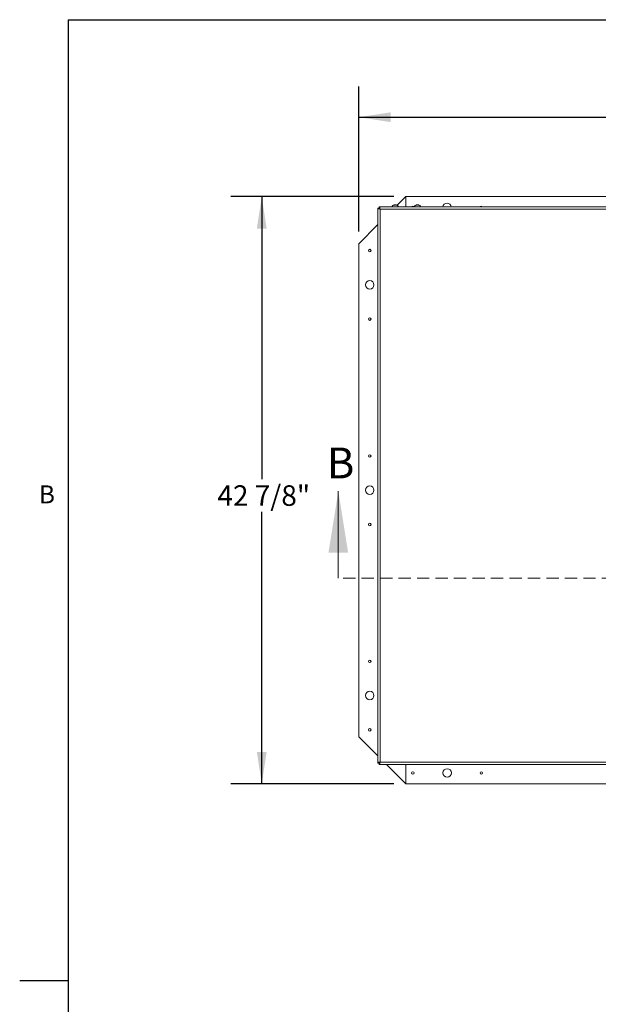
# Model space of a CAD drawing. Units: inches. Extents: x 2 to 195, y -7 to 151.
# Drawn here: x 2 to 45, y 76 to 147 of the extents above; entities that cross this region are included whole.
import ezdxf

# ---------------------------------------------------------------- set-up
doc = ezdxf.new("R2010")
doc.units = ezdxf.units.IN
doc.header["$MEASUREMENT"] = 0
doc.linetypes.add('SLD-Dashed', pattern=[0.075, 0.05, -0.025])
doc.linetypes.add('SLD-Solid', pattern=[0])
doc.layers.add('FORMAT', color=7, linetype='SLD-Solid')
doc.styles.add('SLDTEXTSTYLE0', font='TXT', dxfattribs={"width": 0.75})
doc.styles.add('SLDTEXTSTYLE1', font='TXT', dxfattribs={"width": 0.605})
doc.dimstyles.new('SLDDIMSTYLE0', dxfattribs={"dimtxt": 1.5, "dimasz": 2.34, "dimexe": 0, "dimexo": 0.0625, "dimgap": 0.375, "dimtad": 0, "dimtih": 1, "dimtoh": 1, "dimdec": 6, "dimrnd": 1e-09, "dimzin": 12, "dimdsep": 46, "dimtxsty": 'SLDTEXTSTYLE0', "dimsah": 1, "dimcen": 0.09, "dimadec": 0, "dimazin": 3, "dimtfac": 1, "dimtdec": 3, "dimtofl": 0, "dimtmove": 0, "dimatfit": 3, "dimfxl": 1, "dimfrac": 2, "dimtolj": 1, "dimtzin": 12, "dimarcsym": 0})

# ---------------------------------------------------------------- blocks, each defined once
blk = doc.blocks.new('_D')
at = {"layer": 'FORMAT', "ltscale": 18}
for p, q in [((29.715, 134.542), (17.828, 134.542)), ((20.078, 134.542), (20.078, 113.902)), ((20.078, 91.642), (20.078, 111.518)), ((29.715, 91.642), (17.828, 91.642))]:
    blk.add_line(p, q, dxfattribs=at)
for points in [[(20.078, 134.542), (19.718, 132.202), (20.438, 132.202)], [(20.078, 91.642), (20.438, 93.982), (19.718, 93.982)]]:
    blk.add_solid(points, dxfattribs=at)
at = {"layer": 'FORMAT', "ltscale": 18, "insert": (16.838, 113.452, -7.917), "char_height": 1.5, "attachment_point": 1, "style": 'SLDTEXTSTYLE0'}
blk.add_mtext('42 7/8"', dxfattribs=at)
blk = doc.blocks.new('_D_1')
at = {"layer": 'FORMAT', "ltscale": 18}
for p, q in [((27.165, 131.992), (27.165, 142.584)), ((70.065, 131.992), (70.065, 142.584)), ((27.165, 140.334), (46.257, 140.334)), ((70.065, 140.334), (52.737, 140.334))]:
    blk.add_line(p, q, dxfattribs=at)
for points in [[(27.165, 140.334), (29.505, 139.974), (29.505, 140.694)], [(70.065, 140.334), (67.725, 140.694), (67.725, 139.974)]]:
    blk.add_solid(points, dxfattribs=at)
at = {"layer": 'FORMAT', "ltscale": 18, "insert": (46.257, 141.076, -7.917), "char_height": 1.5, "attachment_point": 1, "style": 'SLDTEXTSTYLE0'}
blk.add_mtext('42 7/8"', dxfattribs=at)

msp = doc.modelspace()

# ---------------------------------------------------------------- linework, layer by layer
at = {"color": 8, "linetype": 'SLD-Solid', "lineweight": 0, "ltscale": 18, "true_color": 0x808080}
for q in [(191.338686, 147.4573171), (5.938686, 7.0573171)]:
    msp.add_line((5.938686, 147.4573171), q, dxfattribs=at)
at = {"color": 7, "linetype": 'SLD-Solid', "lineweight": 15, "ltscale": 18}
for p, q in [((30.6149878, 134.542227), (29.9743963, 133.9016355)), ((30.6149878, 133.7876668), (30.6149878, 134.542227)), ((66.6149878, 134.542227), (30.6149878, 134.542227)), ((28.6470253, 133.7876668), (68.6328832, 133.7876668)), ((28.6470253, 133.7091668), (28.6470253, 133.7876668)), ((28.6675463, 133.7019001), (28.6675463, 133.7736091)), ((29.7302043, 133.9153334), (29.7627043, 133.9241417)), ((29.8277043, 133.9153334), (29.7952043, 133.9241417)), ((29.7977043, 133.9246668), (29.8577043, 133.9246668)), ((29.8602043, 133.9241417), (29.8277043, 133.9153334)), ((29.8927043, 133.9241417), (29.9252043, 133.9153334)), ((31.3552043, 133.9153334), (31.3877043, 133.9241417)), ((31.4527043, 133.9153334), (31.4202043, 133.9241417)), ((31.4227043, 133.9246668), (31.4827043, 133.9246668)), ((31.4852043, 133.9241417), (31.4527043, 133.9153334)), ((31.5177043, 133.9241417), (31.5502043, 133.9153334)), ((28.5614543, 133.7020958), (28.5614543, 93.1537379)), ((28.6399543, 133.7020958), (28.5614543, 133.7020958)), ((28.647221, 133.6815748), (28.575512, 133.6815748)), ((28.647221, 133.6815748), (28.6399543, 133.7020958)), ((28.6470253, 133.7091668), (28.6675463, 133.7019001)), ((28.6941647, 133.6429214), (28.6663257, 133.6429214)), ((28.7061997, 133.6827954), (28.7239543, 133.6251668)), ((28.7061997, 133.6549564), (28.7061997, 133.6827954)), ((28.7061997, 133.6549564), (28.7239543, 133.6251668)), ((28.7239543, 133.6251668), (28.7239543, 93.2306668)), ((68.5559543, 133.6251668), (28.7239543, 133.6251668)), ((28.5614543, 132.4886935), (27.1649878, 131.092227)), ((27.1649878, 131.092227), (27.1649878, 95.092227)), ((27.1649878, 95.092227), (28.5614543, 93.6957605)), ((28.6399543, 93.1537379), (28.5614543, 93.1537379)), ((28.647221, 93.1742588), (28.575512, 93.1742588)), ((28.6399543, 93.1537379), (28.647221, 93.1742588)), ((28.6675463, 93.1539336), (28.6470253, 93.1466668)), ((28.6470253, 93.1466668), (28.6470253, 93.0681668)), ((68.6328832, 93.0681668), (28.6470253, 93.0681668)), ((28.6941647, 93.2129123), (28.6663257, 93.2129123)), ((28.6675463, 93.1539336), (28.6675463, 93.0822246)), ((28.7024543, 93.2066605), (28.7024543, 93.2179496)), ((28.7024543, 93.1466668), (28.7024543, 93.167255)), ((28.7239543, 93.2306668), (28.7061997, 93.1730383)), ((28.7239543, 93.2306668), (28.7061997, 93.2008773)), ((28.7061997, 93.2008773), (28.7061997, 93.1730383)), ((28.7239543, 93.2306668), (68.5559543, 93.2306668)), ((29.1890479, 93.0681668), (30.6149878, 91.642227)), ((30.6149878, 93.0681668), (30.6149878, 91.642227)), ((30.6149878, 91.642227), (66.6149878, 91.642227))]:
    msp.add_line(p, q, dxfattribs=at)
at = {"color": 7, "linetype": 'SLD-Solid', "lineweight": 0, "ltscale": 18}
msp.add_line((25.6708521, 106.6624076), (25.6708521, 113.0276767), dxfattribs=at)
at = {"color": 7, "linetype": 'SLD-Dashed', "lineweight": 0, "ltscale": 18}
msp.add_line((72.8195506, 106.6624076), (25.6708521, 106.6624076), dxfattribs=at)
at = {"color": 7, "linetype": 'SLD-Solid', "lineweight": 15, "ltscale": 324}
for centre, radius in [((27.9649878, 130.592227), 0.094), ((27.9649878, 128.092227), 0.3125), ((27.9649878, 125.592227), 0.094), ((27.9649878, 115.592227), 0.094), ((27.9649878, 113.092227), 0.3125), ((27.9649878, 110.592227), 0.094), ((27.9649878, 100.592227), 0.094), ((27.9649878, 98.092227), 0.3125), ((27.9649878, 95.592227), 0.094), ((31.1149878, 92.442227), 0.094), ((33.6149878, 92.442227), 0.3125), ((36.1149878, 92.442227), 0.094)]:
    msp.add_circle(centre, radius, dxfattribs=at)
for centre, radius, start, end in [((29.7777043, 133.7101814), 0.2144854, 93.996552982, 158.822286768), ((29.8777043, 133.7101814), 0.2144854, 21.177713232, 85.989090893), ((31.1149878, 133.742227), 0.094, 90, 151.092118253), ((31.1149878, 133.742227), 0.094, 28.907881747, 90), ((31.4027043, 133.7101814), 0.2144854, 93.996552982, 158.822286768), ((31.5027043, 133.7101814), 0.2144854, 21.177713232, 85.989090893), ((33.6149878, 133.742227), 0.3125, 90, 171.639118909), ((33.6149878, 133.742227), 0.3125, 8.360881091, 90), ((36.1149878, 133.742227), 0.094, 90, 151.092118253), ((36.1149878, 133.742227), 0.094, 28.907881747, 90)]:
    msp.add_arc(centre, radius, start, end, dxfattribs=at)
at = {"color": 7, "linetype": 'SLD-Solid', "lineweight": 15, "ltscale": 18}
for points in [[(28.6470253, 133.7876668), (28.6504455, 133.7870617), (28.6572858, 133.7858514), (28.6641261, 133.7776899), (28.6675463, 133.7736091)], [(28.575512, 133.6815748), (28.5714312, 133.684995), (28.5632698, 133.6918353), (28.5620594, 133.6986756), (28.5614543, 133.7020958)], [(28.5614543, 93.1537379), (28.5620594, 93.1571581), (28.5632698, 93.1639984), (28.5714312, 93.1708387), (28.575512, 93.1742588)], [(28.6675463, 93.0822246), (28.6641261, 93.0781438), (28.6572858, 93.0699823), (28.6504455, 93.068772), (28.6470253, 93.0681668)]]:
    msp.add_open_spline(points, degree=3, dxfattribs=at)
for points, knots in [([(28.6675463, 133.7736091), (28.6771075, 133.770785), (28.6911852, 133.7666269), (28.7036236, 133.7561183), (28.7122707, 133.7428091), (28.7153926, 133.7188475), (28.7094443, 133.6955198), (28.7061997, 133.6827954)], [0, 0, 0, 0, 0.2364027608, 0.3480731745, 0.4609414689, 0.705964248, 1, 1, 1, 1]), ([(29.7952043, 133.9241417), (29.7817628, 133.9234152), (29.7598353, 133.92223), (29.738472, 133.9172577), (29.7302043, 133.9153334)], [0, 0, 0, 0, 0.6129944456, 1, 1, 1, 1]), ([(29.9252043, 133.9153334), (29.9236636, 133.9157295), (29.9154539, 133.9178403), (29.8939314, 133.9221448), (29.8736255, 133.923347), (29.8602043, 133.9241417)], [0, 0, 0, 0, 0.0726361117, 0.3870540297, 1, 1, 1, 1]), ([(31.4202043, 133.9241417), (31.4067628, 133.9234152), (31.3848353, 133.92223), (31.363472, 133.9172577), (31.3552043, 133.9153334)], [0, 0, 0, 0, 0.6129944456, 1, 1, 1, 1]), ([(31.5502043, 133.9153334), (31.5486636, 133.9157295), (31.5404539, 133.9178403), (31.5189314, 133.9221448), (31.4986255, 133.923347), (31.4852043, 133.9241417)], [0, 0, 0, 0, 0.0726361117, 0.3870540297, 1, 1, 1, 1]), ([(28.6663257, 133.6429214), (28.6543829, 133.6394233), (28.6371257, 133.6343685), (28.6172623, 133.6350294), (28.6050596, 133.6383663), (28.5949514, 133.6447942), (28.5835758, 133.6575587), (28.5787883, 133.6718171), (28.575512, 133.6815748)], [0, 0, 0, 0, 0.276991944, 0.4002514568, 0.5172106214, 0.6317486537, 0.747987905, 1, 1, 1, 1]), ([(28.6657116, 133.6372385), (28.6646449, 133.6377431), (28.6612364, 133.6393552), (28.6570077, 133.6454296), (28.6508607, 133.6590148), (28.6487424, 133.6721445), (28.647221, 133.6815748)], [0, 0, 0, 0, 0.0818079341, 0.2613840296, 0.469495109, 1, 1, 1, 1]), ([(28.7239543, 133.6251668), (28.718971, 133.6266695), (28.7090046, 133.6296747), (28.6894999, 133.6355889), (28.6755356, 133.6400073), (28.6663257, 133.6429214)], [0, 0, 0, 0, 0.25399164644, 0.50798329478, 1, 1, 1, 1]), ([(28.6675463, 133.7019001), (28.6767702, 133.7006156), (28.6896478, 133.6988224), (28.7029342, 133.693109), (28.7086669, 133.6893612), (28.710143, 133.6864129), (28.7104937, 133.6857125)], [0, 0, 0, 0, 0.53994090804, 0.75381214218, 0.94152172249, 1, 1, 1, 1]), ([(28.7239543, 133.6251668), (28.7194489, 133.6277949), (28.7121319, 133.6320632), (28.7021785, 133.6379791), (28.6968427, 133.6412698), (28.6941647, 133.6429214)], [0, 0, 0, 0, 0.4438751786, 0.7208830225, 1, 1, 1, 1]), ([(28.575512, 93.1742588), (28.5783361, 93.1838201), (28.5824942, 93.1978978), (28.5930028, 93.2103362), (28.606312, 93.2189832), (28.6302736, 93.2221052), (28.6536013, 93.2161569), (28.6663257, 93.2129123)], [0, 0, 0, 0, 0.2364027607, 0.3480731744, 0.4609414688, 0.7059642479, 1, 1, 1, 1]), ([(28.647221, 93.1742588), (28.6485055, 93.1834828), (28.6502987, 93.1963604), (28.6560121, 93.2096468), (28.6597599, 93.2153795), (28.6627082, 93.2168556), (28.6634086, 93.2172063)], [0, 0, 0, 0, 0.539940908, 0.7538121421, 0.9415217224, 1, 1, 1, 1]), ([(28.6663257, 93.2129123), (28.6710344, 93.2144149), (28.6804519, 93.2174201), (28.6996367, 93.2233343), (28.71429, 93.2277528), (28.7239543, 93.2306668)], [0, 0, 0, 0, 0.2539916464, 0.5079832948, 1, 1, 1, 1]), ([(28.7061997, 93.1730383), (28.7096978, 93.1610955), (28.7147526, 93.1438383), (28.7140917, 93.1239749), (28.7107548, 93.1117722), (28.704327, 93.101664), (28.6915624, 93.0902884), (28.677304, 93.0855009), (28.6675463, 93.0822246)], [0, 0, 0, 0, 0.2769919439, 0.4002514567, 0.5172106213, 0.6317486536, 0.7479879049, 1, 1, 1, 1]), ([(28.7118826, 93.1724242), (28.711378, 93.1713574), (28.7097659, 93.167949), (28.7036915, 93.1637203), (28.6901063, 93.1575733), (28.6769766, 93.155455), (28.6675463, 93.1539336)], [0, 0, 0, 0, 0.0818079341, 0.2613840296, 0.469495109, 1, 1, 1, 1]), ([(28.6941647, 93.2129123), (28.6984514, 93.2155404), (28.7054133, 93.2198086), (28.7154817, 93.2257246), (28.721123, 93.2290153), (28.7239543, 93.2306668)], [0, 0, 0, 0, 0.44387517858, 0.72088302252, 1, 1, 1, 1])]:
    msp.add_open_spline(points, degree=3, knots=knots, dxfattribs=at)
at = {"color": 7, "linetype": 'SLD-Solid', "lineweight": 0, "ltscale": 18}
msp.add_solid([(25.6708521, 113.0276767), (24.9508521, 108.5276767), (26.3908521, 108.5276767)], dxfattribs=at)
at = {"layer": 'FORMAT', "ltscale": 18}
for q in [(191.338686, 147.4573171), (5.938686, 7.0573171)]:
    msp.add_line((5.938686, 147.4573171), q, dxfattribs=at)
at = {"layer": 'FORMAT', "color": 8, "ltscale": 18, "true_color": 0x808080}
msp.add_line((5.938686, 77.2573171), (2.3953789, 77.2573171), dxfattribs=at)

# ---------------------------------------------------------------- texts
at = {"color": 7, "linetype": 'Continuous', "ltscale": 18, "insert": (24.8283281, 116.209128), "char_height": 2.25, "attachment_point": 1, "style": 'SLDTEXTSTYLE0'}
msp.add_mtext('B', dxfattribs=at)
at = {"layer": 'FORMAT', "ltscale": 18, "insert": (3.7945026, 113.4454406), "char_height": 1.3125, "attachment_point": 1, "style": 'SLDTEXTSTYLE1'}
msp.add_mtext('B', dxfattribs=at)

# ---------------------------------------------------------------- dimensions: what is measured, and where the dimension line sits
at = {"layer": 'FORMAT', "ltscale": 18}
for base, p1, p2, angle, picture, middle in [((70.0649878, 140.3343737), (27.1649878, 131.092227), (70.0649878, 131.092227), 0, '_D_1', (49.4969928, 140.3343737)), ((20.0783736, 134.542227), (30.6149878, 91.642227), (30.6149878, 134.542227), 90, '_D', (20.0783736, 112.7101228))]:
    dim = msp.add_linear_dim(base=base, p1=p1, p2=p2, angle=angle, dimstyle='SLDDIMSTYLE0', dxfattribs=at)
    dim.commit()
    dim.dimension.update_dxf_attribs({"geometry": picture, "text_midpoint": middle, "dimtype": 160})

doc.saveas('drawing.dxf')
